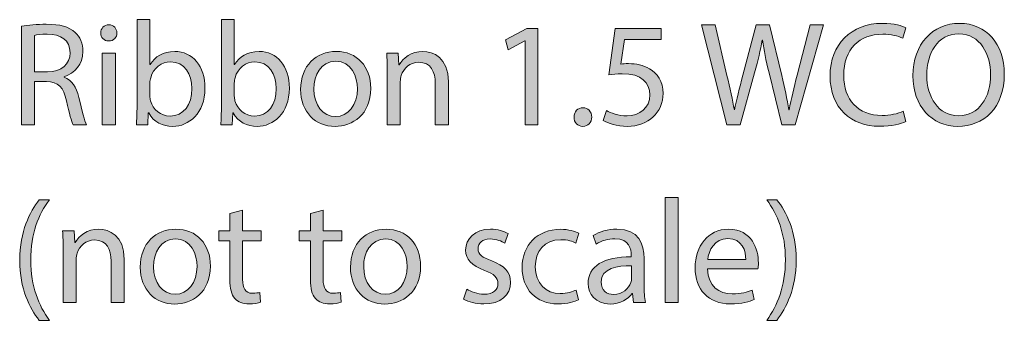
# Model space of a CAD drawing. Units: millimetres. Extents: x 10 to 267, y -163 to -8.
# Drawn here: x 10 to 38, y -17 to -8 of the extents above; entities that cross this region are included whole.
import ezdxf

# ---------------------------------------------------------------- set-up
doc = ezdxf.new("R2010")
doc.units = ezdxf.units.MM
doc.header["$MEASUREMENT"] = 0
doc.layers.add('Info', color=7, linetype='Continuous', lineweight=0)

# ---------------------------------------------------------------- blocks, each defined once
blk = doc.blocks.new('Block_1')
at = {"layer": 'Info', "true_color": 0x000000, "transparency": 33554687}
h = blk.add_hatch(color=18, dxfattribs=at)
h.dxf.hatch_style = 2
edge = h.paths.add_edge_path()
edge.add_spline(control_points=[(13.864, -10.513), (13.864, -10.559), (13.873, -10.606), (13.881, -10.648), (13.953, -10.906), (14.169, -11.084), (14.44, -11.084), (14.829, -11.084), (15.062, -10.766), (15.062, -10.297), (15.062, -9.886), (14.85, -9.535), (14.452, -9.535), (14.199, -9.535), (13.962, -9.709), (13.886, -9.992), (13.877, -10.034), (13.864, -10.085), (13.864, -10.144), (13.864, -10.144), (13.864, -10.513), (13.864, -10.513)], knot_values=[0, 0, 0, 0, 1, 1, 1, 2, 2, 2, 3, 3, 3, 4, 4, 4, 5, 5, 5, 6, 6, 6, 7, 7, 7, 7], degree=3, periodic=0)
edge = h.paths.add_edge_path()
edge.add_spline(control_points=[(13.479, -11.333), (13.488, -11.194), (13.496, -10.986), (13.496, -10.805), (13.496, -10.805), (13.496, -8.329), (13.496, -8.329), (13.496, -8.329), (13.864, -8.329), (13.864, -8.329), (13.864, -8.329), (13.864, -9.616), (13.864, -9.616), (13.864, -9.616), (13.873, -9.616), (13.873, -9.616), (14.004, -9.387), (14.241, -9.239), (14.571, -9.239), (15.079, -9.239), (15.438, -9.662), (15.434, -10.284), (15.434, -11.016), (14.973, -11.38), (14.516, -11.38), (14.22, -11.38), (13.983, -11.266), (13.83, -10.995), (13.83, -10.995), (13.818, -10.995), (13.818, -10.995), (13.818, -10.995), (13.801, -11.333), (13.801, -11.333), (13.801, -11.333), (13.479, -11.333), (13.479, -11.333)], knot_values=[0, 0, 0, 0, 1, 1, 1, 2, 2, 2, 3, 3, 3, 4, 4, 4, 5, 5, 5, 6, 6, 6, 7, 7, 7, 8, 8, 8, 9, 9, 9, 10, 10, 10, 11, 11, 11, 12, 12, 12, 12], degree=3, periodic=0)
h = blk.add_hatch(color=18, dxfattribs=at)
h.dxf.hatch_style = 2
edge = h.paths.add_edge_path()
edge.add_spline(control_points=[(16.273, -10.513), (16.273, -10.559), (16.281, -10.606), (16.29, -10.648), (16.362, -10.906), (16.578, -11.084), (16.848, -11.084), (17.238, -11.084), (17.47, -10.766), (17.47, -10.297), (17.47, -9.886), (17.259, -9.535), (16.861, -9.535), (16.607, -9.535), (16.37, -9.709), (16.294, -9.992), (16.286, -10.034), (16.273, -10.085), (16.273, -10.144), (16.273, -10.144), (16.273, -10.513), (16.273, -10.513)], knot_values=[0, 0, 0, 0, 1, 1, 1, 2, 2, 2, 3, 3, 3, 4, 4, 4, 5, 5, 5, 6, 6, 6, 7, 7, 7, 7], degree=3, periodic=0)
edge = h.paths.add_edge_path()
edge.add_spline(control_points=[(15.888, -11.333), (15.896, -11.194), (15.905, -10.986), (15.905, -10.805), (15.905, -10.805), (15.905, -8.329), (15.905, -8.329), (15.905, -8.329), (16.273, -8.329), (16.273, -8.329), (16.273, -8.329), (16.273, -9.616), (16.273, -9.616), (16.273, -9.616), (16.281, -9.616), (16.281, -9.616), (16.413, -9.387), (16.65, -9.239), (16.98, -9.239), (17.487, -9.239), (17.847, -9.662), (17.843, -10.284), (17.843, -11.016), (17.381, -11.38), (16.925, -11.38), (16.628, -11.38), (16.392, -11.266), (16.239, -10.995), (16.239, -10.995), (16.227, -10.995), (16.227, -10.995), (16.227, -10.995), (16.21, -11.333), (16.21, -11.333), (16.21, -11.333), (15.888, -11.333), (15.888, -11.333)], knot_values=[0, 0, 0, 0, 1, 1, 1, 2, 2, 2, 3, 3, 3, 4, 4, 4, 5, 5, 5, 6, 6, 6, 7, 7, 7, 8, 8, 8, 9, 9, 9, 10, 10, 10, 11, 11, 11, 12, 12, 12, 12], degree=3, periodic=0)
h = blk.add_hatch(color=18, dxfattribs=at)
h.dxf.hatch_style = 2
edge = h.paths.add_edge_path()
edge.add_spline(control_points=[(10.567, -9.819), (10.567, -9.819), (10.943, -9.819), (10.943, -9.819), (11.337, -9.819), (11.586, -9.603), (11.586, -9.277), (11.586, -8.909), (11.32, -8.748), (10.93, -8.744), (10.753, -8.744), (10.626, -8.761), (10.567, -8.778), (10.567, -8.778), (10.567, -9.819), (10.567, -9.819)], knot_values=[0, 0, 0, 0, 1, 1, 1, 2, 2, 2, 3, 3, 3, 4, 4, 4, 5, 5, 5, 5], degree=3, periodic=0)
edge = h.paths.add_edge_path()
edge.add_spline(control_points=[(10.198, -8.52), (10.385, -8.482), (10.651, -8.46), (10.905, -8.46), (11.298, -8.46), (11.552, -8.532), (11.73, -8.693), (11.874, -8.82), (11.954, -9.015), (11.954, -9.235), (11.954, -9.611), (11.717, -9.861), (11.417, -9.963), (11.417, -9.963), (11.417, -9.975), (11.417, -9.975), (11.637, -10.051), (11.768, -10.255), (11.836, -10.551), (11.929, -10.948), (11.997, -11.223), (12.056, -11.333), (12.056, -11.333), (11.675, -11.333), (11.675, -11.333), (11.629, -11.253), (11.565, -11.008), (11.485, -10.652), (11.4, -10.259), (11.248, -10.11), (10.914, -10.098), (10.914, -10.098), (10.567, -10.098), (10.567, -10.098), (10.567, -10.098), (10.567, -11.333), (10.567, -11.333), (10.567, -11.333), (10.198, -11.333), (10.198, -11.333), (10.198, -11.333), (10.198, -8.52), (10.198, -8.52)], knot_values=[0, 0, 0, 0, 1, 1, 1, 2, 2, 2, 3, 3, 3, 4, 4, 4, 5, 5, 5, 6, 6, 6, 7, 7, 7, 8, 8, 8, 9, 9, 9, 10, 10, 10, 11, 11, 11, 12, 12, 12, 13, 13, 13, 14, 14, 14, 14], degree=3, periodic=0)
h = blk.add_hatch(color=18, dxfattribs=at)
h.dxf.hatch_style = 2
edge = h.paths.add_edge_path()
edge.add_spline(control_points=[(12.506, -11.333), (12.506, -11.333), (12.506, -9.286), (12.506, -9.286), (12.506, -9.286), (12.878, -9.286), (12.878, -9.286), (12.878, -9.286), (12.878, -11.333), (12.878, -11.333), (12.878, -11.333), (12.506, -11.333), (12.506, -11.333)], knot_values=[0, 0, 0, 0, 1, 1, 1, 2, 2, 2, 3, 3, 3, 4, 4, 4, 4], degree=3, periodic=0)
edge = h.paths.add_edge_path()
edge.add_spline(control_points=[(12.92, -8.71), (12.925, -8.837), (12.831, -8.939), (12.683, -8.939), (12.552, -8.939), (12.459, -8.837), (12.459, -8.71), (12.459, -8.579), (12.556, -8.477), (12.692, -8.477), (12.831, -8.477), (12.92, -8.579), (12.92, -8.71)], knot_values=[0, 0, 0, 0, 1, 1, 1, 2, 2, 2, 3, 3, 3, 4, 4, 4, 4], degree=3, periodic=0)
h = blk.add_hatch(color=18, dxfattribs=at)
h.dxf.hatch_style = 2
edge = h.paths.add_edge_path()
edge.add_spline(control_points=[(24.574, -8.93), (24.574, -8.93), (24.566, -8.93), (24.566, -8.93), (24.566, -8.93), (24.088, -9.188), (24.088, -9.188), (24.088, -9.188), (24.016, -8.905), (24.016, -8.905), (24.016, -8.905), (24.616, -8.583), (24.616, -8.583), (24.616, -8.583), (24.934, -8.583), (24.934, -8.583), (24.934, -8.583), (24.934, -11.333), (24.934, -11.333), (24.934, -11.333), (24.574, -11.333), (24.574, -11.333), (24.574, -11.333), (24.574, -8.93), (24.574, -8.93)], knot_values=[0, 0, 0, 0, 1, 1, 1, 2, 2, 2, 3, 3, 3, 4, 4, 4, 5, 5, 5, 6, 6, 6, 7, 7, 7, 8, 8, 8, 8], degree=3, periodic=0)
h = blk.add_hatch(color=18, dxfattribs=at)
h.dxf.hatch_style = 2
edge = h.paths.add_edge_path()
edge.add_spline(control_points=[(28.456, -8.896), (28.456, -8.896), (27.406, -8.896), (27.406, -8.896), (27.406, -8.896), (27.3, -9.603), (27.3, -9.603), (27.364, -9.594), (27.423, -9.586), (27.525, -9.586), (27.736, -9.586), (27.948, -9.632), (28.117, -9.734), (28.333, -9.857), (28.511, -10.094), (28.511, -10.441), (28.511, -10.978), (28.083, -11.38), (27.487, -11.38), (27.186, -11.38), (26.932, -11.295), (26.801, -11.211), (26.801, -11.211), (26.894, -10.927), (26.894, -10.927), (27.008, -10.995), (27.233, -11.079), (27.482, -11.079), (27.834, -11.079), (28.134, -10.851), (28.134, -10.483), (28.13, -10.128), (27.893, -9.874), (27.343, -9.874), (27.186, -9.874), (27.063, -9.891), (26.962, -9.903), (26.962, -9.903), (27.14, -8.583), (27.14, -8.583), (27.14, -8.583), (28.456, -8.583), (28.456, -8.583), (28.456, -8.583), (28.456, -8.896), (28.456, -8.896)], knot_values=[0, 0, 0, 0, 1, 1, 1, 2, 2, 2, 3, 3, 3, 4, 4, 4, 5, 5, 5, 6, 6, 6, 7, 7, 7, 8, 8, 8, 9, 9, 9, 10, 10, 10, 11, 11, 11, 12, 12, 12, 13, 13, 13, 14, 14, 14, 15, 15, 15, 15], degree=3, periodic=0)
h = blk.add_hatch(color=18, dxfattribs=at)
h.dxf.hatch_style = 2
edge = h.paths.add_edge_path()
edge.add_spline(control_points=[(30.327, -11.333), (30.327, -11.333), (29.603, -8.482), (29.603, -8.482), (29.603, -8.482), (29.993, -8.482), (29.993, -8.482), (29.993, -8.482), (30.331, -9.924), (30.331, -9.924), (30.416, -10.28), (30.492, -10.635), (30.543, -10.91), (30.543, -10.91), (30.551, -10.91), (30.551, -10.91), (30.598, -10.627), (30.687, -10.288), (30.784, -9.92), (30.784, -9.92), (31.165, -8.482), (31.165, -8.482), (31.165, -8.482), (31.55, -8.482), (31.55, -8.482), (31.55, -8.482), (31.897, -9.929), (31.897, -9.929), (31.977, -10.267), (32.053, -10.606), (32.096, -10.906), (32.096, -10.906), (32.104, -10.906), (32.104, -10.906), (32.163, -10.593), (32.244, -10.276), (32.333, -9.92), (32.333, -9.92), (32.709, -8.482), (32.709, -8.482), (32.709, -8.482), (33.086, -8.482), (33.086, -8.482), (33.086, -8.482), (32.278, -11.333), (32.278, -11.333), (32.278, -11.333), (31.893, -11.333), (31.893, -11.333), (31.893, -11.333), (31.533, -9.848), (31.533, -9.848), (31.444, -9.484), (31.385, -9.205), (31.347, -8.917), (31.347, -8.917), (31.338, -8.917), (31.338, -8.917), (31.287, -9.201), (31.224, -9.48), (31.118, -9.848), (31.118, -9.848), (30.712, -11.333), (30.712, -11.333), (30.712, -11.333), (30.327, -11.333), (30.327, -11.333)], knot_values=[0, 0, 0, 0, 1, 1, 1, 2, 2, 2, 3, 3, 3, 4, 4, 4, 5, 5, 5, 6, 6, 6, 7, 7, 7, 8, 8, 8, 9, 9, 9, 10, 10, 10, 11, 11, 11, 12, 12, 12, 13, 13, 13, 14, 14, 14, 15, 15, 15, 16, 16, 16, 17, 17, 17, 18, 18, 18, 19, 19, 19, 20, 20, 20, 21, 21, 21, 22, 22, 22, 22], degree=3, periodic=0)
h = blk.add_hatch(color=18, dxfattribs=at)
h.dxf.hatch_style = 2
edge = h.paths.add_edge_path()
edge.add_spline(control_points=[(35.436, -11.24), (35.3, -11.308), (35.03, -11.376), (34.683, -11.376), (33.879, -11.376), (33.274, -10.868), (33.274, -9.933), (33.274, -9.04), (33.879, -8.435), (34.763, -8.435), (35.118, -8.435), (35.343, -8.511), (35.44, -8.562), (35.44, -8.562), (35.351, -8.862), (35.351, -8.862), (35.212, -8.795), (35.013, -8.744), (34.776, -8.744), (34.107, -8.744), (33.663, -9.171), (33.663, -9.92), (33.663, -10.618), (34.065, -11.067), (34.759, -11.067), (34.983, -11.067), (35.212, -11.02), (35.36, -10.948), (35.36, -10.948), (35.436, -11.24), (35.436, -11.24)], knot_values=[0, 0, 0, 0, 1, 1, 1, 2, 2, 2, 3, 3, 3, 4, 4, 4, 5, 5, 5, 6, 6, 6, 7, 7, 7, 8, 8, 8, 9, 9, 9, 10, 10, 10, 10], degree=3, periodic=0)
h = blk.add_hatch(color=18, dxfattribs=at)
h.dxf.hatch_style = 2
edge = h.paths.add_edge_path()
edge.add_spline(control_points=[(36.034, -9.924), (36.034, -10.534), (36.364, -11.079), (36.943, -11.079), (37.527, -11.079), (37.857, -10.542), (37.857, -9.895), (37.857, -9.328), (37.561, -8.736), (36.948, -8.736), (36.338, -8.736), (36.034, -9.298), (36.034, -9.924)], knot_values=[0, 0, 0, 0, 1, 1, 1, 2, 2, 2, 3, 3, 3, 4, 4, 4, 4], degree=3, periodic=0)
edge = h.paths.add_edge_path()
edge.add_spline(control_points=[(38.247, -9.878), (38.247, -10.859), (37.65, -11.38), (36.922, -11.38), (36.169, -11.38), (35.64, -10.796), (35.64, -9.933), (35.64, -9.027), (36.203, -8.435), (36.964, -8.435), (37.743, -8.435), (38.247, -9.032), (38.247, -9.878)], knot_values=[0, 0, 0, 0, 1, 1, 1, 2, 2, 2, 3, 3, 3, 4, 4, 4, 4], degree=3, periodic=0)
h = blk.add_hatch(color=18, dxfattribs=at)
h.dxf.hatch_style = 2
edge = h.paths.add_edge_path()
edge.add_spline(control_points=[(18.542, -10.314), (18.542, -10.762), (18.8, -11.101), (19.164, -11.101), (19.519, -11.101), (19.786, -10.766), (19.786, -10.305), (19.786, -9.958), (19.613, -9.518), (19.172, -9.518), (18.732, -9.518), (18.542, -9.924), (18.542, -10.314)], knot_values=[0, 0, 0, 0, 1, 1, 1, 2, 2, 2, 3, 3, 3, 4, 4, 4, 4], degree=3, periodic=0)
edge = h.paths.add_edge_path()
edge.add_spline(control_points=[(20.167, -10.293), (20.167, -11.05), (19.642, -11.38), (19.147, -11.38), (18.593, -11.38), (18.165, -10.974), (18.165, -10.326), (18.165, -9.641), (18.614, -9.239), (19.181, -9.239), (19.769, -9.239), (20.167, -9.666), (20.167, -10.293)], knot_values=[0, 0, 0, 0, 1, 1, 1, 2, 2, 2, 3, 3, 3, 4, 4, 4, 4], degree=3, periodic=0)
h = blk.add_hatch(color=18, dxfattribs=at)
h.dxf.hatch_style = 2
edge = h.paths.add_edge_path()
edge.add_spline(control_points=[(20.638, -9.84), (20.638, -9.628), (20.633, -9.455), (20.621, -9.286), (20.621, -9.286), (20.951, -9.286), (20.951, -9.286), (20.951, -9.286), (20.972, -9.624), (20.972, -9.624), (20.972, -9.624), (20.98, -9.624), (20.98, -9.624), (21.082, -9.429), (21.319, -9.239), (21.657, -9.239), (21.941, -9.239), (22.381, -9.408), (22.381, -10.11), (22.381, -10.11), (22.381, -11.333), (22.381, -11.333), (22.381, -11.333), (22.008, -11.333), (22.008, -11.333), (22.008, -11.333), (22.008, -10.153), (22.008, -10.153), (22.008, -9.823), (21.886, -9.548), (21.535, -9.548), (21.289, -9.548), (21.099, -9.721), (21.035, -9.929), (21.018, -9.975), (21.01, -10.039), (21.01, -10.102), (21.01, -10.102), (21.01, -11.333), (21.01, -11.333), (21.01, -11.333), (20.638, -11.333), (20.638, -11.333), (20.638, -11.333), (20.638, -9.84), (20.638, -9.84)], knot_values=[0, 0, 0, 0, 1, 1, 1, 2, 2, 2, 3, 3, 3, 4, 4, 4, 5, 5, 5, 6, 6, 6, 7, 7, 7, 8, 8, 8, 9, 9, 9, 10, 10, 10, 11, 11, 11, 12, 12, 12, 13, 13, 13, 14, 14, 14, 15, 15, 15, 15], degree=3, periodic=0)
h = blk.add_hatch(color=18, dxfattribs=at)
h.dxf.hatch_style = 2
edge = h.paths.add_edge_path()
edge.add_spline(control_points=[(25.967, -11.113), (25.967, -10.957), (26.073, -10.847), (26.221, -10.847), (26.369, -10.847), (26.471, -10.957), (26.471, -11.113), (26.471, -11.266), (26.373, -11.38), (26.217, -11.38), (26.069, -11.38), (25.967, -11.266), (25.967, -11.113)], knot_values=[0, 0, 0, 0, 1, 1, 1, 2, 2, 2, 3, 3, 3, 4, 4, 4, 4], degree=3, periodic=0)
h = blk.add_hatch(color=18, dxfattribs=at)
h.dxf.hatch_style = 2
edge = h.paths.add_edge_path()
edge.add_spline(control_points=[(10.994, -13.477), (10.685, -13.892), (10.461, -14.442), (10.461, -15.208), (10.461, -15.961), (10.694, -16.502), (10.994, -16.925), (10.994, -16.925), (10.702, -16.925), (10.702, -16.925), (10.435, -16.574), (10.148, -16.032), (10.148, -15.208), (10.152, -14.374), (10.435, -13.832), (10.702, -13.477), (10.702, -13.477), (10.994, -13.477), (10.994, -13.477)], knot_values=[0, 0, 0, 0, 1, 1, 1, 2, 2, 2, 3, 3, 3, 4, 4, 4, 5, 5, 5, 6, 6, 6, 6], degree=3, periodic=0)
h = blk.add_hatch(color=18, dxfattribs=at)
h.dxf.hatch_style = 2
edge = h.paths.add_edge_path()
edge.add_spline(control_points=[(28.571, -13.409), (28.571, -13.409), (28.943, -13.409), (28.943, -13.409), (28.943, -13.409), (28.943, -16.413), (28.943, -16.413), (28.943, -16.413), (28.571, -16.413), (28.571, -16.413), (28.571, -16.413), (28.571, -13.409), (28.571, -13.409)], knot_values=[0, 0, 0, 0, 1, 1, 1, 2, 2, 2, 3, 3, 3, 4, 4, 4, 4], degree=3, periodic=0)
h = blk.add_hatch(color=18, dxfattribs=at)
h.dxf.hatch_style = 2
edge = h.paths.add_edge_path()
edge.add_spline(control_points=[(31.467, -16.925), (31.767, -16.506), (32, -15.956), (32, -15.195), (32, -14.437), (31.771, -13.896), (31.467, -13.477), (31.467, -13.477), (31.754, -13.477), (31.754, -13.477), (32.025, -13.824), (32.309, -14.366), (32.309, -15.199), (32.309, -16.028), (32.025, -16.566), (31.754, -16.925), (31.754, -16.925), (31.467, -16.925), (31.467, -16.925)], knot_values=[0, 0, 0, 0, 1, 1, 1, 2, 2, 2, 3, 3, 3, 4, 4, 4, 5, 5, 5, 6, 6, 6, 6], degree=3, periodic=0)
h = blk.add_hatch(color=18, dxfattribs=at)
h.dxf.hatch_style = 2
edge = h.paths.add_edge_path()
edge.add_spline(control_points=[(16.51, -13.777), (16.51, -13.777), (16.51, -14.366), (16.51, -14.366), (16.51, -14.366), (17.043, -14.366), (17.043, -14.366), (17.043, -14.366), (17.043, -14.649), (17.043, -14.649), (17.043, -14.649), (16.51, -14.649), (16.51, -14.649), (16.51, -14.649), (16.51, -15.753), (16.51, -15.753), (16.51, -16.007), (16.582, -16.151), (16.789, -16.151), (16.887, -16.151), (16.959, -16.138), (17.005, -16.126), (17.005, -16.126), (17.022, -16.405), (17.022, -16.405), (16.95, -16.434), (16.836, -16.456), (16.692, -16.456), (16.519, -16.456), (16.379, -16.401), (16.29, -16.299), (16.184, -16.189), (16.146, -16.007), (16.146, -15.766), (16.146, -15.766), (16.146, -14.649), (16.146, -14.649), (16.146, -14.649), (15.829, -14.649), (15.829, -14.649), (15.829, -14.649), (15.829, -14.366), (15.829, -14.366), (15.829, -14.366), (16.146, -14.366), (16.146, -14.366), (16.146, -14.366), (16.146, -13.875), (16.146, -13.875), (16.146, -13.875), (16.51, -13.777), (16.51, -13.777)], knot_values=[0, 0, 0, 0, 1, 1, 1, 2, 2, 2, 3, 3, 3, 4, 4, 4, 5, 5, 5, 6, 6, 6, 7, 7, 7, 8, 8, 8, 9, 9, 9, 10, 10, 10, 11, 11, 11, 12, 12, 12, 13, 13, 13, 14, 14, 14, 15, 15, 15, 16, 16, 16, 17, 17, 17, 17], degree=3, periodic=0)
h = blk.add_hatch(color=18, dxfattribs=at)
h.dxf.hatch_style = 2
edge = h.paths.add_edge_path()
edge.add_spline(control_points=[(18.809, -13.777), (18.809, -13.777), (18.809, -14.366), (18.809, -14.366), (18.809, -14.366), (19.342, -14.366), (19.342, -14.366), (19.342, -14.366), (19.342, -14.649), (19.342, -14.649), (19.342, -14.649), (18.809, -14.649), (18.809, -14.649), (18.809, -14.649), (18.809, -15.753), (18.809, -15.753), (18.809, -16.007), (18.881, -16.151), (19.088, -16.151), (19.185, -16.151), (19.257, -16.138), (19.304, -16.126), (19.304, -16.126), (19.321, -16.405), (19.321, -16.405), (19.249, -16.434), (19.135, -16.456), (18.991, -16.456), (18.817, -16.456), (18.678, -16.401), (18.589, -16.299), (18.483, -16.189), (18.445, -16.007), (18.445, -15.766), (18.445, -15.766), (18.445, -14.649), (18.445, -14.649), (18.445, -14.649), (18.128, -14.649), (18.128, -14.649), (18.128, -14.649), (18.128, -14.366), (18.128, -14.366), (18.128, -14.366), (18.445, -14.366), (18.445, -14.366), (18.445, -14.366), (18.445, -13.875), (18.445, -13.875), (18.445, -13.875), (18.809, -13.777), (18.809, -13.777)], knot_values=[0, 0, 0, 0, 1, 1, 1, 2, 2, 2, 3, 3, 3, 4, 4, 4, 5, 5, 5, 6, 6, 6, 7, 7, 7, 8, 8, 8, 9, 9, 9, 10, 10, 10, 11, 11, 11, 12, 12, 12, 13, 13, 13, 14, 14, 14, 15, 15, 15, 16, 16, 16, 17, 17, 17, 17], degree=3, periodic=0)
h = blk.add_hatch(color=18, dxfattribs=at)
h.dxf.hatch_style = 2
edge = h.paths.add_edge_path()
edge.add_spline(control_points=[(11.388, -14.92), (11.388, -14.708), (11.384, -14.535), (11.371, -14.366), (11.371, -14.366), (11.701, -14.366), (11.701, -14.366), (11.701, -14.366), (11.722, -14.704), (11.722, -14.704), (11.722, -14.704), (11.731, -14.704), (11.731, -14.704), (11.832, -14.509), (12.069, -14.319), (12.408, -14.319), (12.691, -14.319), (13.131, -14.488), (13.131, -15.19), (13.131, -15.19), (13.131, -16.413), (13.131, -16.413), (13.131, -16.413), (12.759, -16.413), (12.759, -16.413), (12.759, -16.413), (12.759, -15.233), (12.759, -15.233), (12.759, -14.903), (12.636, -14.628), (12.285, -14.628), (12.04, -14.628), (11.849, -14.801), (11.786, -15.009), (11.769, -15.055), (11.76, -15.119), (11.76, -15.182), (11.76, -15.182), (11.76, -16.413), (11.76, -16.413), (11.76, -16.413), (11.388, -16.413), (11.388, -16.413), (11.388, -16.413), (11.388, -14.92), (11.388, -14.92)], knot_values=[0, 0, 0, 0, 1, 1, 1, 2, 2, 2, 3, 3, 3, 4, 4, 4, 5, 5, 5, 6, 6, 6, 7, 7, 7, 8, 8, 8, 9, 9, 9, 10, 10, 10, 11, 11, 11, 12, 12, 12, 13, 13, 13, 14, 14, 14, 15, 15, 15, 15], degree=3, periodic=0)
h = blk.add_hatch(color=18, dxfattribs=at)
h.dxf.hatch_style = 2
edge = h.paths.add_edge_path()
edge.add_spline(control_points=[(13.966, -15.394), (13.966, -15.842), (14.224, -16.181), (14.588, -16.181), (14.943, -16.181), (15.21, -15.846), (15.21, -15.385), (15.21, -15.038), (15.037, -14.598), (14.596, -14.598), (14.157, -14.598), (13.966, -15.004), (13.966, -15.394)], knot_values=[0, 0, 0, 0, 1, 1, 1, 2, 2, 2, 3, 3, 3, 4, 4, 4, 4], degree=3, periodic=0)
edge = h.paths.add_edge_path()
edge.add_spline(control_points=[(15.591, -15.373), (15.591, -16.13), (15.066, -16.46), (14.571, -16.46), (14.017, -16.46), (13.589, -16.054), (13.589, -15.406), (13.589, -14.721), (14.038, -14.319), (14.605, -14.319), (15.193, -14.319), (15.591, -14.746), (15.591, -15.373)], knot_values=[0, 0, 0, 0, 1, 1, 1, 2, 2, 2, 3, 3, 3, 4, 4, 4, 4], degree=3, periodic=0)
h = blk.add_hatch(color=18, dxfattribs=at)
h.dxf.hatch_style = 2
edge = h.paths.add_edge_path()
edge.add_spline(control_points=[(19.964, -15.394), (19.964, -15.842), (20.223, -16.181), (20.586, -16.181), (20.942, -16.181), (21.208, -15.846), (21.208, -15.385), (21.208, -15.038), (21.035, -14.598), (20.595, -14.598), (20.155, -14.598), (19.964, -15.004), (19.964, -15.394)], knot_values=[0, 0, 0, 0, 1, 1, 1, 2, 2, 2, 3, 3, 3, 4, 4, 4, 4], degree=3, periodic=0)
edge = h.paths.add_edge_path()
edge.add_spline(control_points=[(21.589, -15.373), (21.589, -16.13), (21.065, -16.46), (20.57, -16.46), (20.015, -16.46), (19.588, -16.054), (19.588, -15.406), (19.588, -14.721), (20.036, -14.319), (20.603, -14.319), (21.192, -14.319), (21.589, -14.746), (21.589, -15.373)], knot_values=[0, 0, 0, 0, 1, 1, 1, 2, 2, 2, 3, 3, 3, 4, 4, 4, 4], degree=3, periodic=0)
h = blk.add_hatch(color=18, dxfattribs=at)
h.dxf.hatch_style = 2
edge = h.paths.add_edge_path()
edge.add_spline(control_points=[(22.907, -16.032), (23.017, -16.104), (23.211, -16.181), (23.398, -16.181), (23.668, -16.181), (23.795, -16.045), (23.795, -15.876), (23.795, -15.698), (23.689, -15.601), (23.415, -15.499), (23.046, -15.368), (22.873, -15.165), (22.873, -14.92), (22.873, -14.59), (23.139, -14.319), (23.58, -14.319), (23.787, -14.319), (23.969, -14.378), (24.083, -14.446), (24.083, -14.446), (23.99, -14.717), (23.99, -14.717), (23.91, -14.666), (23.761, -14.598), (23.571, -14.598), (23.351, -14.598), (23.228, -14.725), (23.228, -14.877), (23.228, -15.047), (23.351, -15.123), (23.618, -15.224), (23.973, -15.36), (24.155, -15.538), (24.155, -15.842), (24.155, -16.202), (23.876, -16.456), (23.389, -16.456), (23.165, -16.456), (22.958, -16.401), (22.814, -16.316), (22.814, -16.316), (22.907, -16.032), (22.907, -16.032)], knot_values=[0, 0, 0, 0, 1, 1, 1, 2, 2, 2, 3, 3, 3, 4, 4, 4, 5, 5, 5, 6, 6, 6, 7, 7, 7, 8, 8, 8, 9, 9, 9, 10, 10, 10, 11, 11, 11, 12, 12, 12, 13, 13, 13, 14, 14, 14, 14], degree=3, periodic=0)
h = blk.add_hatch(color=18, dxfattribs=at)
h.dxf.hatch_style = 2
edge = h.paths.add_edge_path()
edge.add_spline(control_points=[(26.094, -16.337), (25.996, -16.388), (25.78, -16.456), (25.506, -16.456), (24.888, -16.456), (24.486, -16.037), (24.486, -15.411), (24.486, -14.78), (24.917, -14.323), (25.586, -14.323), (25.806, -14.323), (26.001, -14.378), (26.102, -14.429), (26.102, -14.429), (26.017, -14.717), (26.017, -14.717), (25.929, -14.666), (25.789, -14.619), (25.586, -14.619), (25.116, -14.619), (24.862, -14.966), (24.862, -15.394), (24.862, -15.867), (25.167, -16.159), (25.573, -16.159), (25.785, -16.159), (25.924, -16.104), (26.03, -16.058), (26.03, -16.058), (26.094, -16.337), (26.094, -16.337)], knot_values=[0, 0, 0, 0, 1, 1, 1, 2, 2, 2, 3, 3, 3, 4, 4, 4, 5, 5, 5, 6, 6, 6, 7, 7, 7, 8, 8, 8, 9, 9, 9, 10, 10, 10, 10], degree=3, periodic=0)
h = blk.add_hatch(color=18, dxfattribs=at)
h.dxf.hatch_style = 2
edge = h.paths.add_edge_path()
edge.add_spline(control_points=[(27.609, -15.368), (27.203, -15.36), (26.742, -15.432), (26.742, -15.829), (26.742, -16.071), (26.903, -16.185), (27.093, -16.185), (27.36, -16.185), (27.529, -16.016), (27.588, -15.842), (27.601, -15.804), (27.609, -15.762), (27.609, -15.724), (27.609, -15.724), (27.609, -15.368), (27.609, -15.368)], knot_values=[0, 0, 0, 0, 1, 1, 1, 2, 2, 2, 3, 3, 3, 4, 4, 4, 5, 5, 5, 5], degree=3, periodic=0)
edge = h.paths.add_edge_path()
edge.add_spline(control_points=[(27.664, -16.413), (27.664, -16.413), (27.635, -16.155), (27.635, -16.155), (27.635, -16.155), (27.622, -16.155), (27.622, -16.155), (27.508, -16.316), (27.288, -16.46), (26.996, -16.46), (26.581, -16.46), (26.37, -16.168), (26.37, -15.872), (26.37, -15.377), (26.81, -15.106), (27.601, -15.11), (27.601, -15.11), (27.601, -15.068), (27.601, -15.068), (27.601, -14.899), (27.554, -14.594), (27.135, -14.594), (26.945, -14.594), (26.746, -14.653), (26.602, -14.746), (26.602, -14.746), (26.518, -14.501), (26.518, -14.501), (26.687, -14.391), (26.933, -14.319), (27.191, -14.319), (27.817, -14.319), (27.969, -14.746), (27.969, -15.157), (27.969, -15.157), (27.969, -15.923), (27.969, -15.923), (27.969, -16.1), (27.977, -16.274), (28.003, -16.413), (28.003, -16.413), (27.664, -16.413), (27.664, -16.413)], knot_values=[0, 0, 0, 0, 1, 1, 1, 2, 2, 2, 3, 3, 3, 4, 4, 4, 5, 5, 5, 6, 6, 6, 7, 7, 7, 8, 8, 8, 9, 9, 9, 10, 10, 10, 11, 11, 11, 12, 12, 12, 13, 13, 13, 14, 14, 14, 14], degree=3, periodic=0)
h = blk.add_hatch(color=18, dxfattribs=at)
h.dxf.hatch_style = 2
edge = h.paths.add_edge_path()
edge.add_spline(control_points=[(30.869, -15.19), (30.873, -14.954), (30.772, -14.586), (30.353, -14.586), (29.976, -14.586), (29.811, -14.932), (29.782, -15.19), (29.782, -15.19), (30.869, -15.19), (30.869, -15.19)], knot_values=[0, 0, 0, 0, 1, 1, 1, 2, 2, 2, 3, 3, 3, 3], degree=3, periodic=0)
edge = h.paths.add_edge_path()
edge.add_spline(control_points=[(29.777, -15.457), (29.786, -15.961), (30.108, -16.168), (30.48, -16.168), (30.746, -16.168), (30.907, -16.121), (31.047, -16.062), (31.047, -16.062), (31.11, -16.329), (31.11, -16.329), (30.979, -16.388), (30.755, -16.456), (30.429, -16.456), (29.798, -16.456), (29.422, -16.041), (29.422, -15.423), (29.422, -14.805), (29.786, -14.319), (30.382, -14.319), (31.051, -14.319), (31.229, -14.907), (31.229, -15.284), (31.229, -15.36), (31.22, -15.419), (31.216, -15.457), (31.216, -15.457), (29.777, -15.457), (29.777, -15.457)], knot_values=[0, 0, 0, 0, 1, 1, 1, 2, 2, 2, 3, 3, 3, 4, 4, 4, 5, 5, 5, 6, 6, 6, 7, 7, 7, 8, 8, 8, 9, 9, 9, 9], degree=3, periodic=0)
at = {"layer": 'Info'}
for points, knots in [([(13.479, -11.333), (13.488, -11.194), (13.496, -10.986), (13.496, -10.805), (13.496, -10.805), (13.496, -8.329), (13.496, -8.329), (13.496, -8.329), (13.864, -8.329), (13.864, -8.329), (13.864, -8.329), (13.864, -9.616), (13.864, -9.616), (13.864, -9.616), (13.873, -9.616), (13.873, -9.616), (14.004, -9.387), (14.241, -9.239), (14.571, -9.239), (15.079, -9.239), (15.438, -9.662), (15.434, -10.284), (15.434, -11.016), (14.973, -11.38), (14.516, -11.38), (14.22, -11.38), (13.983, -11.266), (13.83, -10.995), (13.83, -10.995), (13.818, -10.995), (13.818, -10.995), (13.818, -10.995), (13.801, -11.333), (13.801, -11.333), (13.801, -11.333), (13.479, -11.333), (13.479, -11.333)], [0, 0, 0, 0, 1, 1, 1, 2, 2, 2, 3, 3, 3, 4, 4, 4, 5, 5, 5, 6, 6, 6, 7, 7, 7, 8, 8, 8, 9, 9, 9, 10, 10, 10, 11, 11, 11, 12, 12, 12, 12]), ([(15.888, -11.333), (15.896, -11.194), (15.905, -10.986), (15.905, -10.805), (15.905, -10.805), (15.905, -8.329), (15.905, -8.329), (15.905, -8.329), (16.273, -8.329), (16.273, -8.329), (16.273, -8.329), (16.273, -9.616), (16.273, -9.616), (16.273, -9.616), (16.281, -9.616), (16.281, -9.616), (16.413, -9.387), (16.65, -9.239), (16.98, -9.239), (17.487, -9.239), (17.847, -9.662), (17.843, -10.284), (17.843, -11.016), (17.381, -11.38), (16.925, -11.38), (16.628, -11.38), (16.392, -11.266), (16.239, -10.995), (16.239, -10.995), (16.227, -10.995), (16.227, -10.995), (16.227, -10.995), (16.21, -11.333), (16.21, -11.333), (16.21, -11.333), (15.888, -11.333), (15.888, -11.333)], [0, 0, 0, 0, 1, 1, 1, 2, 2, 2, 3, 3, 3, 4, 4, 4, 5, 5, 5, 6, 6, 6, 7, 7, 7, 8, 8, 8, 9, 9, 9, 10, 10, 10, 11, 11, 11, 12, 12, 12, 12]), ([(10.198, -8.52), (10.385, -8.482), (10.651, -8.46), (10.905, -8.46), (11.298, -8.46), (11.552, -8.532), (11.73, -8.693), (11.874, -8.82), (11.954, -9.015), (11.954, -9.235), (11.954, -9.611), (11.717, -9.861), (11.417, -9.963), (11.417, -9.963), (11.417, -9.975), (11.417, -9.975), (11.637, -10.051), (11.768, -10.255), (11.836, -10.551), (11.929, -10.948), (11.997, -11.223), (12.056, -11.333), (12.056, -11.333), (11.675, -11.333), (11.675, -11.333), (11.629, -11.253), (11.565, -11.008), (11.485, -10.652), (11.4, -10.259), (11.248, -10.11), (10.914, -10.098), (10.914, -10.098), (10.567, -10.098), (10.567, -10.098), (10.567, -10.098), (10.567, -11.333), (10.567, -11.333), (10.567, -11.333), (10.198, -11.333), (10.198, -11.333), (10.198, -11.333), (10.198, -8.52), (10.198, -8.52)], [0, 0, 0, 0, 1, 1, 1, 2, 2, 2, 3, 3, 3, 4, 4, 4, 5, 5, 5, 6, 6, 6, 7, 7, 7, 8, 8, 8, 9, 9, 9, 10, 10, 10, 11, 11, 11, 12, 12, 12, 13, 13, 13, 14, 14, 14, 14]), ([(12.92, -8.71), (12.925, -8.837), (12.831, -8.939), (12.683, -8.939), (12.552, -8.939), (12.459, -8.837), (12.459, -8.71), (12.459, -8.579), (12.556, -8.477), (12.692, -8.477), (12.831, -8.477), (12.92, -8.579), (12.92, -8.71)], [0, 0, 0, 0, 1, 1, 1, 2, 2, 2, 3, 3, 3, 4, 4, 4, 4]), ([(24.574, -8.93), (24.574, -8.93), (24.566, -8.93), (24.566, -8.93), (24.566, -8.93), (24.088, -9.188), (24.088, -9.188), (24.088, -9.188), (24.016, -8.905), (24.016, -8.905), (24.016, -8.905), (24.616, -8.583), (24.616, -8.583), (24.616, -8.583), (24.934, -8.583), (24.934, -8.583), (24.934, -8.583), (24.934, -11.333), (24.934, -11.333), (24.934, -11.333), (24.574, -11.333), (24.574, -11.333), (24.574, -11.333), (24.574, -8.93), (24.574, -8.93)], [0, 0, 0, 0, 1, 1, 1, 2, 2, 2, 3, 3, 3, 4, 4, 4, 5, 5, 5, 6, 6, 6, 7, 7, 7, 8, 8, 8, 8]), ([(28.456, -8.896), (28.456, -8.896), (27.406, -8.896), (27.406, -8.896), (27.406, -8.896), (27.3, -9.603), (27.3, -9.603), (27.364, -9.594), (27.423, -9.586), (27.525, -9.586), (27.736, -9.586), (27.948, -9.632), (28.117, -9.734), (28.333, -9.857), (28.511, -10.094), (28.511, -10.441), (28.511, -10.978), (28.083, -11.38), (27.487, -11.38), (27.186, -11.38), (26.932, -11.295), (26.801, -11.211), (26.801, -11.211), (26.894, -10.927), (26.894, -10.927), (27.008, -10.995), (27.233, -11.079), (27.482, -11.079), (27.834, -11.079), (28.134, -10.851), (28.134, -10.483), (28.13, -10.128), (27.893, -9.874), (27.343, -9.874), (27.186, -9.874), (27.063, -9.891), (26.962, -9.903), (26.962, -9.903), (27.14, -8.583), (27.14, -8.583), (27.14, -8.583), (28.456, -8.583), (28.456, -8.583), (28.456, -8.583), (28.456, -8.896), (28.456, -8.896)], [0, 0, 0, 0, 1, 1, 1, 2, 2, 2, 3, 3, 3, 4, 4, 4, 5, 5, 5, 6, 6, 6, 7, 7, 7, 8, 8, 8, 9, 9, 9, 10, 10, 10, 11, 11, 11, 12, 12, 12, 13, 13, 13, 14, 14, 14, 15, 15, 15, 15]), ([(30.327, -11.333), (30.327, -11.333), (29.603, -8.482), (29.603, -8.482), (29.603, -8.482), (29.993, -8.482), (29.993, -8.482), (29.993, -8.482), (30.331, -9.924), (30.331, -9.924), (30.416, -10.28), (30.492, -10.635), (30.543, -10.91), (30.543, -10.91), (30.551, -10.91), (30.551, -10.91), (30.598, -10.627), (30.687, -10.288), (30.784, -9.92), (30.784, -9.92), (31.165, -8.482), (31.165, -8.482), (31.165, -8.482), (31.55, -8.482), (31.55, -8.482), (31.55, -8.482), (31.897, -9.929), (31.897, -9.929), (31.977, -10.267), (32.053, -10.606), (32.096, -10.906), (32.096, -10.906), (32.104, -10.906), (32.104, -10.906), (32.163, -10.593), (32.244, -10.276), (32.333, -9.92), (32.333, -9.92), (32.709, -8.482), (32.709, -8.482), (32.709, -8.482), (33.086, -8.482), (33.086, -8.482), (33.086, -8.482), (32.278, -11.333), (32.278, -11.333), (32.278, -11.333), (31.893, -11.333), (31.893, -11.333), (31.893, -11.333), (31.533, -9.848), (31.533, -9.848), (31.444, -9.484), (31.385, -9.205), (31.347, -8.917), (31.347, -8.917), (31.338, -8.917), (31.338, -8.917), (31.287, -9.201), (31.224, -9.48), (31.118, -9.848), (31.118, -9.848), (30.712, -11.333), (30.712, -11.333), (30.712, -11.333), (30.327, -11.333), (30.327, -11.333)], [0, 0, 0, 0, 1, 1, 1, 2, 2, 2, 3, 3, 3, 4, 4, 4, 5, 5, 5, 6, 6, 6, 7, 7, 7, 8, 8, 8, 9, 9, 9, 10, 10, 10, 11, 11, 11, 12, 12, 12, 13, 13, 13, 14, 14, 14, 15, 15, 15, 16, 16, 16, 17, 17, 17, 18, 18, 18, 19, 19, 19, 20, 20, 20, 21, 21, 21, 22, 22, 22, 22]), ([(35.436, -11.24), (35.3, -11.308), (35.03, -11.376), (34.683, -11.376), (33.879, -11.376), (33.274, -10.868), (33.274, -9.933), (33.274, -9.04), (33.879, -8.435), (34.763, -8.435), (35.118, -8.435), (35.343, -8.511), (35.44, -8.562), (35.44, -8.562), (35.351, -8.862), (35.351, -8.862), (35.212, -8.795), (35.013, -8.744), (34.776, -8.744), (34.107, -8.744), (33.663, -9.171), (33.663, -9.92), (33.663, -10.618), (34.065, -11.067), (34.759, -11.067), (34.983, -11.067), (35.212, -11.02), (35.36, -10.948), (35.36, -10.948), (35.436, -11.24), (35.436, -11.24)], [0, 0, 0, 0, 1, 1, 1, 2, 2, 2, 3, 3, 3, 4, 4, 4, 5, 5, 5, 6, 6, 6, 7, 7, 7, 8, 8, 8, 9, 9, 9, 10, 10, 10, 10]), ([(38.247, -9.878), (38.247, -10.859), (37.65, -11.38), (36.922, -11.38), (36.169, -11.38), (35.64, -10.796), (35.64, -9.933), (35.64, -9.027), (36.203, -8.435), (36.964, -8.435), (37.743, -8.435), (38.247, -9.032), (38.247, -9.878)], [0, 0, 0, 0, 1, 1, 1, 2, 2, 2, 3, 3, 3, 4, 4, 4, 4]), ([(10.567, -9.819), (10.567, -9.819), (10.943, -9.819), (10.943, -9.819), (11.337, -9.819), (11.586, -9.603), (11.586, -9.277), (11.586, -8.909), (11.32, -8.748), (10.93, -8.744), (10.753, -8.744), (10.626, -8.761), (10.567, -8.778), (10.567, -8.778), (10.567, -9.819), (10.567, -9.819)], [0, 0, 0, 0, 1, 1, 1, 2, 2, 2, 3, 3, 3, 4, 4, 4, 5, 5, 5, 5]), ([(36.034, -9.924), (36.034, -10.534), (36.364, -11.079), (36.943, -11.079), (37.527, -11.079), (37.857, -10.542), (37.857, -9.895), (37.857, -9.328), (37.561, -8.736), (36.948, -8.736), (36.338, -8.736), (36.034, -9.298), (36.034, -9.924)], [0, 0, 0, 0, 1, 1, 1, 2, 2, 2, 3, 3, 3, 4, 4, 4, 4]), ([(20.167, -10.293), (20.167, -11.05), (19.642, -11.38), (19.147, -11.38), (18.593, -11.38), (18.165, -10.974), (18.165, -10.326), (18.165, -9.641), (18.614, -9.239), (19.181, -9.239), (19.769, -9.239), (20.167, -9.666), (20.167, -10.293)], [0, 0, 0, 0, 1, 1, 1, 2, 2, 2, 3, 3, 3, 4, 4, 4, 4]), ([(20.638, -9.84), (20.638, -9.628), (20.633, -9.455), (20.621, -9.286), (20.621, -9.286), (20.951, -9.286), (20.951, -9.286), (20.951, -9.286), (20.972, -9.624), (20.972, -9.624), (20.972, -9.624), (20.98, -9.624), (20.98, -9.624), (21.082, -9.429), (21.319, -9.239), (21.657, -9.239), (21.941, -9.239), (22.381, -9.408), (22.381, -10.11), (22.381, -10.11), (22.381, -11.333), (22.381, -11.333), (22.381, -11.333), (22.008, -11.333), (22.008, -11.333), (22.008, -11.333), (22.008, -10.153), (22.008, -10.153), (22.008, -9.823), (21.886, -9.548), (21.535, -9.548), (21.289, -9.548), (21.099, -9.721), (21.035, -9.929), (21.018, -9.975), (21.01, -10.039), (21.01, -10.102), (21.01, -10.102), (21.01, -11.333), (21.01, -11.333), (21.01, -11.333), (20.638, -11.333), (20.638, -11.333), (20.638, -11.333), (20.638, -9.84), (20.638, -9.84)], [0, 0, 0, 0, 1, 1, 1, 2, 2, 2, 3, 3, 3, 4, 4, 4, 5, 5, 5, 6, 6, 6, 7, 7, 7, 8, 8, 8, 9, 9, 9, 10, 10, 10, 11, 11, 11, 12, 12, 12, 13, 13, 13, 14, 14, 14, 15, 15, 15, 15]), ([(12.506, -11.333), (12.506, -11.333), (12.506, -9.286), (12.506, -9.286), (12.506, -9.286), (12.878, -9.286), (12.878, -9.286), (12.878, -9.286), (12.878, -11.333), (12.878, -11.333), (12.878, -11.333), (12.506, -11.333), (12.506, -11.333)], [0, 0, 0, 0, 1, 1, 1, 2, 2, 2, 3, 3, 3, 4, 4, 4, 4]), ([(13.864, -10.513), (13.864, -10.559), (13.873, -10.606), (13.881, -10.648), (13.953, -10.906), (14.169, -11.084), (14.44, -11.084), (14.829, -11.084), (15.062, -10.766), (15.062, -10.297), (15.062, -9.886), (14.85, -9.535), (14.452, -9.535), (14.199, -9.535), (13.962, -9.709), (13.886, -9.992), (13.877, -10.034), (13.864, -10.085), (13.864, -10.144), (13.864, -10.144), (13.864, -10.513), (13.864, -10.513)], [0, 0, 0, 0, 1, 1, 1, 2, 2, 2, 3, 3, 3, 4, 4, 4, 5, 5, 5, 6, 6, 6, 7, 7, 7, 7]), ([(16.273, -10.513), (16.273, -10.559), (16.281, -10.606), (16.29, -10.648), (16.362, -10.906), (16.578, -11.084), (16.848, -11.084), (17.238, -11.084), (17.47, -10.766), (17.47, -10.297), (17.47, -9.886), (17.259, -9.535), (16.861, -9.535), (16.607, -9.535), (16.37, -9.709), (16.294, -9.992), (16.286, -10.034), (16.273, -10.085), (16.273, -10.144), (16.273, -10.144), (16.273, -10.513), (16.273, -10.513)], [0, 0, 0, 0, 1, 1, 1, 2, 2, 2, 3, 3, 3, 4, 4, 4, 5, 5, 5, 6, 6, 6, 7, 7, 7, 7]), ([(18.542, -10.314), (18.542, -10.762), (18.8, -11.101), (19.164, -11.101), (19.519, -11.101), (19.786, -10.766), (19.786, -10.305), (19.786, -9.958), (19.613, -9.518), (19.172, -9.518), (18.732, -9.518), (18.542, -9.924), (18.542, -10.314)], [0, 0, 0, 0, 1, 1, 1, 2, 2, 2, 3, 3, 3, 4, 4, 4, 4]), ([(25.967, -11.113), (25.967, -10.957), (26.073, -10.847), (26.221, -10.847), (26.369, -10.847), (26.471, -10.957), (26.471, -11.113), (26.471, -11.266), (26.373, -11.38), (26.217, -11.38), (26.069, -11.38), (25.967, -11.266), (25.967, -11.113)], [0, 0, 0, 0, 1, 1, 1, 2, 2, 2, 3, 3, 3, 4, 4, 4, 4]), ([(10.994, -13.477), (10.685, -13.892), (10.461, -14.442), (10.461, -15.208), (10.461, -15.961), (10.694, -16.502), (10.994, -16.925), (10.994, -16.925), (10.702, -16.925), (10.702, -16.925), (10.435, -16.574), (10.148, -16.032), (10.148, -15.208), (10.152, -14.374), (10.435, -13.832), (10.702, -13.477), (10.702, -13.477), (10.994, -13.477), (10.994, -13.477)], [0, 0, 0, 0, 1, 1, 1, 2, 2, 2, 3, 3, 3, 4, 4, 4, 5, 5, 5, 6, 6, 6, 6]), ([(28.571, -13.409), (28.571, -13.409), (28.943, -13.409), (28.943, -13.409), (28.943, -13.409), (28.943, -16.413), (28.943, -16.413), (28.943, -16.413), (28.571, -16.413), (28.571, -16.413), (28.571, -16.413), (28.571, -13.409), (28.571, -13.409)], [0, 0, 0, 0, 1, 1, 1, 2, 2, 2, 3, 3, 3, 4, 4, 4, 4]), ([(31.467, -16.925), (31.767, -16.506), (32, -15.956), (32, -15.195), (32, -14.437), (31.771, -13.896), (31.467, -13.477), (31.467, -13.477), (31.754, -13.477), (31.754, -13.477), (32.025, -13.824), (32.309, -14.366), (32.309, -15.199), (32.309, -16.028), (32.025, -16.566), (31.754, -16.925), (31.754, -16.925), (31.467, -16.925), (31.467, -16.925)], [0, 0, 0, 0, 1, 1, 1, 2, 2, 2, 3, 3, 3, 4, 4, 4, 5, 5, 5, 6, 6, 6, 6]), ([(16.51, -13.777), (16.51, -13.777), (16.51, -14.366), (16.51, -14.366), (16.51, -14.366), (17.043, -14.366), (17.043, -14.366), (17.043, -14.366), (17.043, -14.649), (17.043, -14.649), (17.043, -14.649), (16.51, -14.649), (16.51, -14.649), (16.51, -14.649), (16.51, -15.753), (16.51, -15.753), (16.51, -16.007), (16.582, -16.151), (16.789, -16.151), (16.887, -16.151), (16.959, -16.138), (17.005, -16.126), (17.005, -16.126), (17.022, -16.405), (17.022, -16.405), (16.95, -16.434), (16.836, -16.456), (16.692, -16.456), (16.519, -16.456), (16.379, -16.401), (16.29, -16.299), (16.184, -16.189), (16.146, -16.007), (16.146, -15.766), (16.146, -15.766), (16.146, -14.649), (16.146, -14.649), (16.146, -14.649), (15.829, -14.649), (15.829, -14.649), (15.829, -14.649), (15.829, -14.366), (15.829, -14.366), (15.829, -14.366), (16.146, -14.366), (16.146, -14.366), (16.146, -14.366), (16.146, -13.875), (16.146, -13.875), (16.146, -13.875), (16.51, -13.777), (16.51, -13.777)], [0, 0, 0, 0, 1, 1, 1, 2, 2, 2, 3, 3, 3, 4, 4, 4, 5, 5, 5, 6, 6, 6, 7, 7, 7, 8, 8, 8, 9, 9, 9, 10, 10, 10, 11, 11, 11, 12, 12, 12, 13, 13, 13, 14, 14, 14, 15, 15, 15, 16, 16, 16, 17, 17, 17, 17]), ([(18.809, -13.777), (18.809, -13.777), (18.809, -14.366), (18.809, -14.366), (18.809, -14.366), (19.342, -14.366), (19.342, -14.366), (19.342, -14.366), (19.342, -14.649), (19.342, -14.649), (19.342, -14.649), (18.809, -14.649), (18.809, -14.649), (18.809, -14.649), (18.809, -15.753), (18.809, -15.753), (18.809, -16.007), (18.881, -16.151), (19.088, -16.151), (19.185, -16.151), (19.257, -16.138), (19.304, -16.126), (19.304, -16.126), (19.321, -16.405), (19.321, -16.405), (19.249, -16.434), (19.135, -16.456), (18.991, -16.456), (18.817, -16.456), (18.678, -16.401), (18.589, -16.299), (18.483, -16.189), (18.445, -16.007), (18.445, -15.766), (18.445, -15.766), (18.445, -14.649), (18.445, -14.649), (18.445, -14.649), (18.128, -14.649), (18.128, -14.649), (18.128, -14.649), (18.128, -14.366), (18.128, -14.366), (18.128, -14.366), (18.445, -14.366), (18.445, -14.366), (18.445, -14.366), (18.445, -13.875), (18.445, -13.875), (18.445, -13.875), (18.809, -13.777), (18.809, -13.777)], [0, 0, 0, 0, 1, 1, 1, 2, 2, 2, 3, 3, 3, 4, 4, 4, 5, 5, 5, 6, 6, 6, 7, 7, 7, 8, 8, 8, 9, 9, 9, 10, 10, 10, 11, 11, 11, 12, 12, 12, 13, 13, 13, 14, 14, 14, 15, 15, 15, 16, 16, 16, 17, 17, 17, 17]), ([(11.388, -14.92), (11.388, -14.708), (11.384, -14.535), (11.371, -14.366), (11.371, -14.366), (11.701, -14.366), (11.701, -14.366), (11.701, -14.366), (11.722, -14.704), (11.722, -14.704), (11.722, -14.704), (11.731, -14.704), (11.731, -14.704), (11.832, -14.509), (12.069, -14.319), (12.408, -14.319), (12.691, -14.319), (13.131, -14.488), (13.131, -15.19), (13.131, -15.19), (13.131, -16.413), (13.131, -16.413), (13.131, -16.413), (12.759, -16.413), (12.759, -16.413), (12.759, -16.413), (12.759, -15.233), (12.759, -15.233), (12.759, -14.903), (12.636, -14.628), (12.285, -14.628), (12.04, -14.628), (11.849, -14.801), (11.786, -15.009), (11.769, -15.055), (11.76, -15.119), (11.76, -15.182), (11.76, -15.182), (11.76, -16.413), (11.76, -16.413), (11.76, -16.413), (11.388, -16.413), (11.388, -16.413), (11.388, -16.413), (11.388, -14.92), (11.388, -14.92)], [0, 0, 0, 0, 1, 1, 1, 2, 2, 2, 3, 3, 3, 4, 4, 4, 5, 5, 5, 6, 6, 6, 7, 7, 7, 8, 8, 8, 9, 9, 9, 10, 10, 10, 11, 11, 11, 12, 12, 12, 13, 13, 13, 14, 14, 14, 15, 15, 15, 15]), ([(15.591, -15.373), (15.591, -16.13), (15.066, -16.46), (14.571, -16.46), (14.017, -16.46), (13.589, -16.054), (13.589, -15.406), (13.589, -14.721), (14.038, -14.319), (14.605, -14.319), (15.193, -14.319), (15.591, -14.746), (15.591, -15.373)], [0, 0, 0, 0, 1, 1, 1, 2, 2, 2, 3, 3, 3, 4, 4, 4, 4]), ([(21.589, -15.373), (21.589, -16.13), (21.065, -16.46), (20.57, -16.46), (20.015, -16.46), (19.588, -16.054), (19.588, -15.406), (19.588, -14.721), (20.036, -14.319), (20.603, -14.319), (21.192, -14.319), (21.589, -14.746), (21.589, -15.373)], [0, 0, 0, 0, 1, 1, 1, 2, 2, 2, 3, 3, 3, 4, 4, 4, 4]), ([(22.907, -16.032), (23.017, -16.104), (23.211, -16.181), (23.398, -16.181), (23.668, -16.181), (23.795, -16.045), (23.795, -15.876), (23.795, -15.698), (23.689, -15.601), (23.415, -15.499), (23.046, -15.368), (22.873, -15.165), (22.873, -14.92), (22.873, -14.59), (23.139, -14.319), (23.58, -14.319), (23.787, -14.319), (23.969, -14.378), (24.083, -14.446), (24.083, -14.446), (23.99, -14.717), (23.99, -14.717), (23.91, -14.666), (23.761, -14.598), (23.571, -14.598), (23.351, -14.598), (23.228, -14.725), (23.228, -14.877), (23.228, -15.047), (23.351, -15.123), (23.618, -15.224), (23.973, -15.36), (24.155, -15.538), (24.155, -15.842), (24.155, -16.202), (23.876, -16.456), (23.389, -16.456), (23.165, -16.456), (22.958, -16.401), (22.814, -16.316), (22.814, -16.316), (22.907, -16.032), (22.907, -16.032)], [0, 0, 0, 0, 1, 1, 1, 2, 2, 2, 3, 3, 3, 4, 4, 4, 5, 5, 5, 6, 6, 6, 7, 7, 7, 8, 8, 8, 9, 9, 9, 10, 10, 10, 11, 11, 11, 12, 12, 12, 13, 13, 13, 14, 14, 14, 14]), ([(26.094, -16.337), (25.996, -16.388), (25.78, -16.456), (25.506, -16.456), (24.888, -16.456), (24.486, -16.037), (24.486, -15.411), (24.486, -14.78), (24.917, -14.323), (25.586, -14.323), (25.806, -14.323), (26.001, -14.378), (26.102, -14.429), (26.102, -14.429), (26.017, -14.717), (26.017, -14.717), (25.929, -14.666), (25.789, -14.619), (25.586, -14.619), (25.116, -14.619), (24.862, -14.966), (24.862, -15.394), (24.862, -15.867), (25.167, -16.159), (25.573, -16.159), (25.785, -16.159), (25.924, -16.104), (26.03, -16.058), (26.03, -16.058), (26.094, -16.337), (26.094, -16.337)], [0, 0, 0, 0, 1, 1, 1, 2, 2, 2, 3, 3, 3, 4, 4, 4, 5, 5, 5, 6, 6, 6, 7, 7, 7, 8, 8, 8, 9, 9, 9, 10, 10, 10, 10]), ([(27.664, -16.413), (27.664, -16.413), (27.635, -16.155), (27.635, -16.155), (27.635, -16.155), (27.622, -16.155), (27.622, -16.155), (27.508, -16.316), (27.288, -16.46), (26.996, -16.46), (26.581, -16.46), (26.37, -16.168), (26.37, -15.872), (26.37, -15.377), (26.81, -15.106), (27.601, -15.11), (27.601, -15.11), (27.601, -15.068), (27.601, -15.068), (27.601, -14.899), (27.554, -14.594), (27.135, -14.594), (26.945, -14.594), (26.746, -14.653), (26.602, -14.746), (26.602, -14.746), (26.518, -14.501), (26.518, -14.501), (26.687, -14.391), (26.933, -14.319), (27.191, -14.319), (27.817, -14.319), (27.969, -14.746), (27.969, -15.157), (27.969, -15.157), (27.969, -15.923), (27.969, -15.923), (27.969, -16.1), (27.977, -16.274), (28.003, -16.413), (28.003, -16.413), (27.664, -16.413), (27.664, -16.413)], [0, 0, 0, 0, 1, 1, 1, 2, 2, 2, 3, 3, 3, 4, 4, 4, 5, 5, 5, 6, 6, 6, 7, 7, 7, 8, 8, 8, 9, 9, 9, 10, 10, 10, 11, 11, 11, 12, 12, 12, 13, 13, 13, 14, 14, 14, 14]), ([(29.777, -15.457), (29.786, -15.961), (30.108, -16.168), (30.48, -16.168), (30.746, -16.168), (30.907, -16.121), (31.047, -16.062), (31.047, -16.062), (31.11, -16.329), (31.11, -16.329), (30.979, -16.388), (30.755, -16.456), (30.429, -16.456), (29.798, -16.456), (29.422, -16.041), (29.422, -15.423), (29.422, -14.805), (29.786, -14.319), (30.382, -14.319), (31.051, -14.319), (31.229, -14.907), (31.229, -15.284), (31.229, -15.36), (31.22, -15.419), (31.216, -15.457), (31.216, -15.457), (29.777, -15.457), (29.777, -15.457)], [0, 0, 0, 0, 1, 1, 1, 2, 2, 2, 3, 3, 3, 4, 4, 4, 5, 5, 5, 6, 6, 6, 7, 7, 7, 8, 8, 8, 9, 9, 9, 9]), ([(13.966, -15.394), (13.966, -15.842), (14.224, -16.181), (14.588, -16.181), (14.943, -16.181), (15.21, -15.846), (15.21, -15.385), (15.21, -15.038), (15.037, -14.598), (14.596, -14.598), (14.157, -14.598), (13.966, -15.004), (13.966, -15.394)], [0, 0, 0, 0, 1, 1, 1, 2, 2, 2, 3, 3, 3, 4, 4, 4, 4]), ([(19.964, -15.394), (19.964, -15.842), (20.223, -16.181), (20.586, -16.181), (20.942, -16.181), (21.208, -15.846), (21.208, -15.385), (21.208, -15.038), (21.035, -14.598), (20.595, -14.598), (20.155, -14.598), (19.964, -15.004), (19.964, -15.394)], [0, 0, 0, 0, 1, 1, 1, 2, 2, 2, 3, 3, 3, 4, 4, 4, 4]), ([(30.869, -15.19), (30.873, -14.954), (30.772, -14.586), (30.353, -14.586), (29.976, -14.586), (29.811, -14.932), (29.782, -15.19), (29.782, -15.19), (30.869, -15.19), (30.869, -15.19)], [0, 0, 0, 0, 1, 1, 1, 2, 2, 2, 3, 3, 3, 3]), ([(27.609, -15.368), (27.203, -15.36), (26.742, -15.432), (26.742, -15.829), (26.742, -16.071), (26.903, -16.185), (27.093, -16.185), (27.36, -16.185), (27.529, -16.016), (27.588, -15.842), (27.601, -15.804), (27.609, -15.762), (27.609, -15.724), (27.609, -15.724), (27.609, -15.368), (27.609, -15.368)], [0, 0, 0, 0, 1, 1, 1, 2, 2, 2, 3, 3, 3, 4, 4, 4, 5, 5, 5, 5])]:
    blk.add_open_spline(points, degree=3, knots=knots, dxfattribs=at)
blk = doc.blocks.new('Block_0')
at = {"layer": 'Info'}
blk.add_blockref('Block_1', (0, 0), dxfattribs=at)

msp = doc.modelspace()

# ---------------------------------------------------------------- block references
at = {"layer": 'Info'}
msp.add_blockref('Block_0', (0, 0), dxfattribs=at)

doc.saveas('drawing.dxf')
